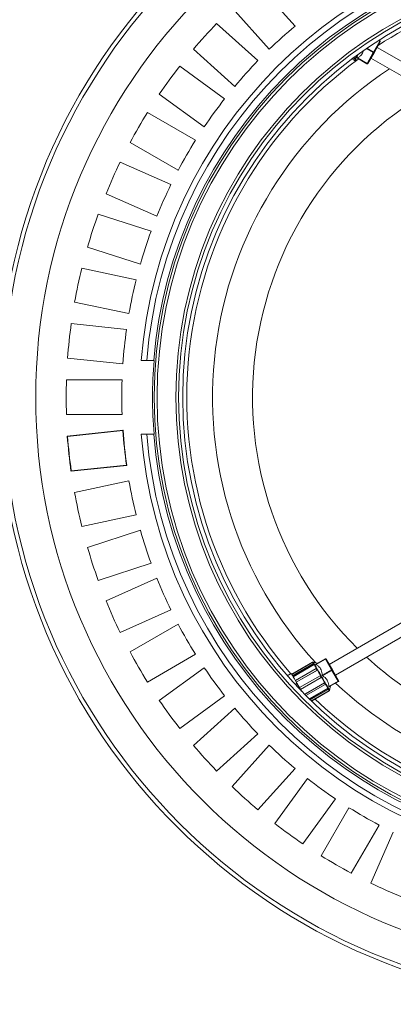
# Model space of a CAD drawing. Units: millimetres. Extents: x 2196 to 4258, y 183 to 3969.
# Drawn here: x 2740 to 3009, y 183 to 893 of the extents above; entities that cross this region are included whole.
import ezdxf

# ---------------------------------------------------------------- set-up
doc = ezdxf.new("R2010")
doc.units = ezdxf.units.MM
doc.header["$LTSCALE"] = 20
doc.layers.add('MAßLINIE_MAßZEICHNUNGEN', color=7, linetype='Continuous')
doc.styles.add('SLDTEXTSTYLE0', font='TXT', dxfattribs={"width": 0.7})
doc.dimstyles.new('SLDDIMSTYLE0', dxfattribs={"dimtxt": 105.833333, "dimasz": 70, "dimexe": 0, "dimexo": 0.0625, "dimgap": 26.458333, "dimtad": 0, "dimdec": 0, "dimrnd": 1e-09, "dimzin": 12, "dimdsep": 46, "dimtxsty": 'SLDTEXTSTYLE0', "dimsah": 1, "dimcen": 0.09, "dimadec": 0, "dimazin": 3, "dimtfac": 1, "dimtdec": 0, "dimtofl": 0, "dimtmove": 0, "dimatfit": 3, "dimfxl": 0, "dimfrac": 2, "dimtolj": 1, "dimtzin": 12, "dimarcsym": 0})

# ---------------------------------------------------------------- blocks, each defined once
blk = doc.blocks.new('_D_6')
at = {"layer": 'MAßLINIE_MAßZEICHNUNGEN', "color": 7}
for p, q in [((2652.16, 690.98), (2652.16, 1213.46)), ((3680.66, 658.48), (3680.66, 1213.46)), ((2652.16, 1193.46), (3050, 1193.46)), ((3680.66, 1193.46), (3351.04, 1193.46))]:
    blk.add_line(p, q, dxfattribs=at)
for points in [[(2652.16, 1193.46), (2722.16, 1163.46), (2722.16, 1223.46)], [(3680.66, 1193.46), (3610.66, 1223.46), (3610.66, 1163.46)]]:
    blk.add_solid(points, dxfattribs=at)
at = {"layer": 'MAßLINIE_MAßZEICHNUNGEN', "color": 7, "insert": (3050, 1250.12), "char_height": 105.833, "attachment_point": 1, "style": 'SLDTEXTSTYLE0'}
blk.add_mtext('1029', dxfattribs=at)

msp = doc.modelspace()

# ---------------------------------------------------------------- linework, layer by layer
at = {"color": 7, "linetype": 'Continuous', "lineweight": 18}
for p, q in [((2938.07, 888.54), (2911.29, 918.28)), ((2892.72, 901.55), (2919.5, 871.81)), ((2911.33, 863.65), (2881.59, 890.43)), ((2994.7, 869.8), (2999.17, 877.55)), ((2999.48, 877.09), (2995, 869.33)), ((3078.11, 826.49), (2997.23, 873.19)), ((2999.17, 877.55), (2998.16, 878.14)), ((2998.4, 878.29), (2999.3, 877.77)), ((2864.86, 871.85), (2894.61, 845.07)), ((2981.61, 865.54), (2980.65, 866.09)), ((2981.87, 865.59), (2980.81, 866.21)), ((2994.45, 869.37), (2989.36, 872.31)), ((2989.81, 872.62), (2994.7, 869.8)), ((2989.97, 861.62), (2994.45, 869.37)), ((2995, 869.33), (2990.53, 861.58)), ((2887.34, 836.1), (2854.96, 859.63)), ((2978.94, 864.81), (2980.62, 863.84)), ((2980.63, 863.86), (2978.95, 864.83)), ((2980.91, 863.93), (2979.13, 864.96)), ((2981.26, 864.94), (2980.04, 865.64)), ((2981, 863.79), (2984.22, 864.65)), ((2989.85, 861.4), (2983.07, 865.31)), ((2983.2, 865.53), (2989.97, 861.62)), ((2992.78, 865.48), (3073.66, 818.79)), ((2840.27, 839.4), (2872.65, 815.88)), ((2866.36, 806.2), (2831.7, 826.21)), ((2819.2, 804.56), (2853.86, 784.55)), ((2848.62, 774.26), (2812.06, 790.54)), ((2801.89, 767.7), (2838.45, 751.42)), ((2834.32, 740.65), (2796.25, 753.02)), ((2788.53, 729.24), (2826.59, 716.87)), ((2823.61, 705.72), (2784.46, 714.05)), ((2779.26, 689.59), (2818.41, 681.27)), ((2816.6, 669.87), (2776.8, 674.05)), ((2774.19, 649.19), (2813.99, 645.01)), ((2831.22, 647.48), (2827.21, 647.48)), ((2831.22, 647.48), (2836.24, 647.48)), ((2836.24, 647.48), (2836.48, 647.48)), ((2813.39, 633.48), (2773.36, 633.48)), ((2773.36, 608.48), (2813.39, 608.48)), ((2814.18, 597.19), (2773.96, 592.96)), ((2813.99, 596.96), (2774.19, 592.77)), ((2814.18, 597.19), (2813.99, 596.96)), ((2773.96, 592.96), (2774.19, 592.77)), ((2827.21, 594.48), (2831.22, 594.48)), ((2831.22, 594.48), (2836.24, 594.48)), ((2836.48, 594.48), (2836.24, 594.48)), ((2776.62, 567.68), (2816.84, 571.91)), ((2776.62, 567.68), (2776.8, 567.91)), ((2776.8, 567.91), (2816.6, 572.09)), ((2816.84, 571.91), (2816.6, 572.09)), ((2779.26, 552.37), (2818.41, 560.69)), ((2823.61, 536.24), (2784.46, 527.92)), ((2788.53, 512.73), (2826.59, 525.09)), ((2834.32, 501.32), (2796.25, 488.95)), ((2801.89, 474.26), (2838.45, 490.54)), ((3043.66, 475.14), (2962.78, 428.45)), ((2848.62, 467.7), (2812.06, 451.42)), ((2967.23, 420.74), (3048.11, 467.43)), ((2819.2, 437.41), (2853.86, 457.42)), ((2866.36, 435.77), (2831.7, 415.76)), ((2840.27, 402.56), (2872.65, 426.09)), ((2950.62, 430.09), (2935.65, 421.44)), ((2950.63, 430.07), (2935.66, 421.42)), ((2950.91, 430), (2935.76, 421.25)), ((2951.26, 428.99), (2936.28, 420.34)), ((2951.61, 428.38), (2936.63, 419.74)), ((2951.87, 428.33), (2936.72, 419.59)), ((2954.22, 429.28), (2951, 430.14)), ((2951.29, 430.05), (2951.01, 430.12)), ((2953.07, 428.62), (2959.85, 432.53)), ((2959.97, 432.31), (2953.2, 428.4)), ((2964.45, 424.56), (2959.97, 432.31)), ((2960.53, 432.34), (2965, 424.59)), ((2935.37, 421.92), (2932.51, 420.27)), ((2953.31, 425.43), (2938.34, 416.78)), ((2953.92, 424.38), (2938.94, 415.73)), ((2954.14, 424.39), (2938.99, 415.65)), ((2956.25, 420.34), (2941.27, 411.7)), ((2956.95, 419.13), (2941.97, 410.49)), ((2957.67, 420.65), (2964.45, 424.56)), ((2964.7, 424.13), (2957.92, 420.22)), ((2969.17, 416.37), (2964.7, 424.13)), ((2965, 424.59), (2969.48, 416.84)), ((2938.07, 414.09), (2939.44, 414.88)), ((2939.96, 413.97), (2938.8, 413.3)), ((2939.96, 413.97), (2941.27, 411.7)), ((2959.4, 415.28), (2944.9, 406.92)), ((2959.28, 415.1), (2944.98, 406.84)), ((2959.88, 414.05), (2945.86, 405.95)), ((2962.4, 412.46), (2969.17, 416.37)), ((2969.3, 416.16), (2962.52, 412.25)), ((2962.81, 409.69), (2963.67, 412.91)), ((2887.34, 405.86), (2854.96, 382.34)), ((2941.97, 410.49), (2942.77, 409.11)), ((2961.67, 411.34), (2948.24, 403.59)), ((2961.59, 411.09), (2948.37, 403.46)), ((2961.94, 410.49), (2948.88, 402.95)), ((2962.64, 409.68), (2949.66, 402.19)), ((2962.56, 409.41), (2949.81, 402.05)), ((2949.83, 402.03), (2962.57, 409.39)), ((2864.86, 370.11), (2894.61, 396.9)), ((2911.33, 378.32), (2881.59, 351.54)), ((2892.72, 340.41), (2919.5, 370.16)), ((2938.07, 353.43), (2911.29, 323.68)), ((2923.52, 313.78), (2947.04, 346.16)), ((2967.27, 331.47), (2943.74, 299.09)), ((2956.94, 290.52), (2976.95, 325.18)), ((2998.6, 312.68), (2978.59, 278.02)), ((2992.6, 270.88), (3008.88, 307.44))]:
    msp.add_line(p, q, dxfattribs=at)
at = {"color": 7, "linetype": 'Continuous', "lineweight": 18, "flags": 128}
for points in [[(2999.3, 877.77), (2999.29, 877.76), (2999.29, 877.75), (2999.28, 877.74), (2999.26, 877.71), (2999.24, 877.68), (2999.22, 877.64), (2999.2, 877.6), (2999.17, 877.55)], [(2999.17, 877.55), (2999.25, 877.5), (2999.33, 877.44), (2999.39, 877.38), (2999.44, 877.31), (2999.48, 877.25), (2999.49, 877.19), (2999.49, 877.13), (2999.48, 877.09)], [(2981.87, 865.59), (2982.04, 865.89), (2982.22, 866.2), (2982.41, 866.54), (2982.62, 866.89), (2982.83, 867.27), (2983.06, 867.66), (2983.26, 868)], [(2983.88, 868.37), (2983.64, 867.96), (2983.41, 867.56), (2983.19, 867.17), (2982.97, 866.81), (2982.77, 866.46), (2982.58, 866.13), (2982.4, 865.82), (2982.24, 865.53)], [(2994.7, 869.8), (2994.67, 869.75), (2994.64, 869.7), (2994.6, 869.64), (2994.57, 869.58), (2994.54, 869.53), (2994.51, 869.47), (2994.48, 869.42), (2994.45, 869.37)], [(2995, 869.33), (2994.97, 869.3), (2994.92, 869.27), (2994.86, 869.26), (2994.79, 869.25), (2994.71, 869.27), (2994.62, 869.29), (2994.53, 869.32), (2994.45, 869.37)], [(2995, 869.33), (2995.02, 869.38), (2995.02, 869.44), (2995, 869.5), (2994.97, 869.56), (2994.92, 869.63), (2994.85, 869.69), (2994.78, 869.75), (2994.7, 869.8)], [(2980.91, 863.93), (2980.93, 863.97), (2980.97, 864.04), (2981.03, 864.14), (2981.1, 864.26), (2981.18, 864.4), (2981.28, 864.57), (2981.39, 864.77), (2981.52, 864.99)], [(2981.01, 863.81), (2981.09, 863.83), (2981.29, 863.88)], [(2981.26, 864.94), (2981.3, 865.01), (2981.34, 865.08), (2981.38, 865.15), (2981.42, 865.23), (2981.47, 865.3), (2981.51, 865.38), (2981.56, 865.46), (2981.61, 865.54)], [(2981.89, 864.92), (2981.76, 864.71), (2981.65, 864.52), (2981.56, 864.35), (2981.47, 864.2), (2981.4, 864.09), (2981.35, 863.99), (2981.31, 863.92), (2981.29, 863.88)], [(2981.98, 865.48), (2981.93, 865.39), (2981.88, 865.31), (2981.84, 865.24), (2981.79, 865.16), (2981.75, 865.08), (2981.71, 865.01), (2981.67, 864.94), (2981.63, 864.87)], [(2989.97, 861.62), (2989.94, 861.57), (2989.92, 861.53), (2989.9, 861.49), (2989.88, 861.46), (2989.86, 861.43), (2989.85, 861.42), (2989.85, 861.4), (2989.85, 861.4)], [(2990.53, 861.58), (2990.5, 861.55), (2990.45, 861.52), (2990.39, 861.51), (2990.31, 861.5), (2990.23, 861.51), (2990.15, 861.54), (2990.06, 861.57), (2989.97, 861.62)], [(2951.52, 428.94), (2951.39, 429.16), (2951.28, 429.35), (2951.18, 429.52), (2951.1, 429.67), (2951.03, 429.79), (2950.97, 429.88), (2950.93, 429.95), (2950.91, 430)], [(2951.61, 428.38), (2951.56, 428.46), (2951.51, 428.55), (2951.47, 428.62), (2951.42, 428.7), (2951.38, 428.78), (2951.34, 428.85), (2951.3, 428.92), (2951.26, 428.99)], [(2951.29, 430.05), (2951.31, 430), (2951.35, 429.93), (2951.4, 429.84), (2951.47, 429.72), (2951.56, 429.58), (2951.65, 429.41), (2951.76, 429.22), (2951.89, 429.01)], [(2951.63, 429.06), (2951.67, 428.99), (2951.71, 428.92), (2951.75, 428.84), (2951.79, 428.77), (2951.84, 428.69), (2951.88, 428.61), (2951.93, 428.53), (2951.98, 428.45)], [(2953.54, 425.44), (2953.29, 425.86), (2953.06, 426.27), (2952.83, 426.66), (2952.62, 427.03), (2952.41, 427.39), (2952.22, 427.72), (2952.04, 428.04), (2951.87, 428.33)], [(2952.24, 428.4), (2952.4, 428.11), (2952.58, 427.8), (2952.77, 427.47), (2952.97, 427.12), (2953.19, 426.75), (2953.41, 426.37), (2953.64, 425.97), (2953.88, 425.56)], [(2959.85, 432.53), (2959.85, 432.52), (2959.85, 432.51), (2959.86, 432.49), (2959.88, 432.47), (2959.9, 432.44), (2959.92, 432.4), (2959.94, 432.36), (2959.97, 432.31)], [(2959.97, 432.31), (2960.06, 432.35), (2960.15, 432.39), (2960.23, 432.41), (2960.31, 432.42), (2960.39, 432.42), (2960.45, 432.41), (2960.5, 432.38), (2960.53, 432.34)], [(2935.37, 421.92), (2935.46, 421.76), (2935.74, 421.27), (2936.2, 420.49), (2936.81, 419.42), (2937.58, 418.1), (2938.46, 416.57), (2939.44, 414.88)], [(2953.92, 424.38), (2953.84, 424.51), (2953.76, 424.65), (2953.69, 424.78), (2953.61, 424.91), (2953.53, 425.04), (2953.46, 425.17), (2953.39, 425.3), (2953.31, 425.43)], [(2953.65, 425.54), (2953.73, 425.42), (2953.8, 425.29), (2953.88, 425.16), (2953.95, 425.03), (2954.03, 424.89), (2954.11, 424.76), (2954.18, 424.63), (2954.26, 424.49)], [(2956.42, 420.44), (2956.12, 420.96), (2955.83, 421.47), (2955.54, 421.97), (2955.25, 422.47), (2954.97, 422.97), (2954.68, 423.45), (2954.41, 423.93), (2954.14, 424.39)], [(2954.48, 424.51), (2954.75, 424.05), (2955.02, 423.58), (2955.29, 423.1), (2955.58, 422.62), (2955.86, 422.12), (2956.15, 421.63), (2956.44, 421.13), (2956.73, 420.62)], [(2956.95, 419.13), (2956.86, 419.28), (2956.77, 419.44), (2956.68, 419.59), (2956.6, 419.74), (2956.51, 419.89), (2956.42, 420.04), (2956.33, 420.19), (2956.25, 420.34)], [(2956.55, 420.52), (2956.64, 420.37), (2956.73, 420.22), (2956.82, 420.07), (2956.9, 419.92), (2956.99, 419.76), (2957.08, 419.61), (2957.17, 419.46), (2957.25, 419.31)], [(2959.4, 415.28), (2959.13, 415.75), (2958.86, 416.23), (2958.58, 416.71), (2958.29, 417.2), (2958, 417.7), (2957.71, 418.21), (2957.42, 418.72), (2957.12, 419.23)], [(2957.43, 419.41), (2957.72, 418.9), (2958.01, 418.4), (2958.29, 417.91), (2958.58, 417.41), (2958.86, 416.93), (2959.13, 416.45), (2959.4, 415.98), (2959.67, 415.52)], [(2965, 424.59), (2964.97, 424.63), (2964.92, 424.66), (2964.86, 424.67), (2964.79, 424.67), (2964.71, 424.66), (2964.62, 424.64), (2964.53, 424.6), (2964.45, 424.56)], [(2964.45, 424.56), (2964.48, 424.51), (2964.51, 424.45), (2964.54, 424.4), (2964.57, 424.34), (2964.6, 424.29), (2964.64, 424.23), (2964.67, 424.18), (2964.7, 424.13)], [(2965, 424.59), (2965.02, 424.55), (2965.02, 424.49), (2965, 424.43), (2964.97, 424.37), (2964.92, 424.3), (2964.85, 424.24), (2964.78, 424.18), (2964.7, 424.13)], [(2939.44, 414.88), (2939.5, 414.77), (2939.56, 414.66), (2939.63, 414.54), (2939.69, 414.43), (2939.76, 414.32), (2939.83, 414.2), (2939.89, 414.09), (2939.96, 413.97)], [(2941.97, 410.49), (2941.88, 410.64), (2941.8, 410.79), (2941.71, 410.94), (2941.62, 411.09), (2941.53, 411.24), (2941.45, 411.4), (2941.36, 411.55), (2941.27, 411.7)], [(2959.88, 414.05), (2959.81, 414.18), (2959.74, 414.3), (2959.66, 414.43), (2959.58, 414.56), (2959.51, 414.7), (2959.43, 414.83), (2959.35, 414.96), (2959.28, 415.1)], [(2959.55, 415.34), (2959.62, 415.2), (2959.7, 415.07), (2959.78, 414.94), (2959.85, 414.8), (2959.93, 414.67), (2960, 414.54), (2960.08, 414.42), (2960.15, 414.29)], [(2961.67, 411.34), (2961.5, 411.64), (2961.32, 411.95), (2961.13, 412.29), (2960.92, 412.64), (2960.71, 413.02), (2960.48, 413.41), (2960.25, 413.81), (2960.01, 414.23)], [(2960.28, 414.47), (2960.51, 414.06), (2960.75, 413.66), (2960.97, 413.28), (2961.18, 412.91), (2961.38, 412.56), (2961.57, 412.23), (2961.75, 411.92), (2961.92, 411.63)], [(2969.48, 416.84), (2969.49, 416.79), (2969.49, 416.74), (2969.48, 416.68), (2969.44, 416.61), (2969.39, 416.55), (2969.33, 416.49), (2969.25, 416.43), (2969.17, 416.37)], [(2969.17, 416.37), (2969.2, 416.33), (2969.22, 416.28), (2969.24, 416.25), (2969.26, 416.22), (2969.28, 416.19), (2969.29, 416.17), (2969.29, 416.16), (2969.3, 416.16)], [(2961.94, 410.49), (2961.9, 410.56), (2961.86, 410.63), (2961.81, 410.7), (2961.77, 410.78), (2961.73, 410.85), (2961.68, 410.93), (2961.64, 411.01), (2961.59, 411.09)], [(2961.83, 411.38), (2961.88, 411.3), (2961.92, 411.22), (2961.97, 411.14), (2962.01, 411.06), (2962.06, 410.99), (2962.1, 410.91), (2962.14, 410.84), (2962.18, 410.78)], [(2962.64, 409.68), (2962.61, 409.72), (2962.57, 409.79), (2962.51, 409.89), (2962.45, 410.01), (2962.36, 410.16), (2962.26, 410.33), (2962.15, 410.52), (2962.02, 410.74)], [(2962.27, 411.03), (2962.2, 410.84), (2962.18, 410.78)], [(2962.27, 411.03), (2962.39, 410.81), (2962.5, 410.62), (2962.6, 410.45), (2962.68, 410.31), (2962.75, 410.19), (2962.8, 410.1), (2962.84, 410.03), (2962.87, 409.98)], [(2962.57, 409.39), (2962.57, 409.39), (2962.57, 409.39), (2962.57, 409.4), (2962.56, 409.41)], [(2962.79, 409.71), (2962.81, 409.79), (2962.87, 409.98)]]:
    msp.add_lwpolyline(points, dxfattribs=at)
at = {"color": 7, "linetype": 'Continuous', "lineweight": 18}
for radius in [437.5, 434.5, 411, 325.52, 323.53, 309.98, 307.98, 305]:
    msp.add_circle((3162.16, 620.98), radius, dxfattribs=at)
for centre, radius, start, end in [((3162.16, 620.98), 336, 94.52356, 175.47644), ((3162.16, 620.98), 332, 94.57818, 175.42182), ((3162.16, 620.98), 327, 94.64833, 175.35167), ((3162.16, 620.98), 302.09, 90, 122.90571), ((3162.16, 620.98), 389, 136.15856, 139.84144), ((3162.16, 620.98), 349, 129.94742, 134.05258), ((2999.05, 877.34), 0.5, 330, 60), ((3162.16, 620.98), 389, 142.15856, 145.84144), ((3162.16, 620.98), 302.09, 126.31821, 221.26256), ((3162.16, 620.98), 349, 135.94742, 140.05258), ((2987.42, 859.92), 7.84, 149.91707, 150.06701), ((2980.87, 864.27), 0.5, 240, 285), ((2992.82, 856.98), 13.64, 149.95145, 150.03871), ((2990.1, 861.83), 0.5, 240, 330), ((3162.16, 620.98), 283.53, 123.37855, 222.44888), ((3162.16, 620.98), 254.67, 120.07446, 225.26467), ((3162.16, 620.98), 349, 141.94742, 146.05258), ((3162.16, 620.98), 389, 148.15856, 151.84144), ((3162.16, 620.98), 349, 147.94742, 152.05258), ((3162.16, 620.98), 389, 154.15856, 157.84144), ((3162.16, 620.98), 349, 153.94742, 158.05258), ((3162.16, 620.98), 389, 160.15856, 163.84144), ((3162.16, 620.98), 349, 159.94742, 164.05258), ((3162.16, 620.98), 389, 166.15856, 169.84144), ((3162.16, 620.98), 349, 165.94742, 170.05258), ((3162.16, 620.98), 389, 172.15856, 175.84144), ((3162.16, 620.98), 349, 171.94742, 176.05258), ((3162.16, 620.98), 326.76, 175.34818, 184.65182), ((3162.16, 620.98), 389, 178.15856, 181.84144), ((3162.16, 620.98), 349, 177.94742, 182.05258), ((3162.16, 620.98), 349, 183.94742, 188.05258), ((3162.16, 620.98), 348.79, 183.91173, 188.08827), ((3162.16, 620.98), 389.21, 184.12868, 187.87132), ((3162.16, 620.98), 389, 184.15856, 187.84144), ((3162.16, 620.98), 336, 184.52356, 265.47644), ((3162.16, 620.98), 332, 184.57818, 265.42182), ((3162.16, 620.98), 327, 184.64833, 265.35167), ((3162.16, 620.98), 349, 189.94742, 194.05258), ((3162.16, 620.98), 302.09, 226.03599, 349.50998), ((3162.16, 620.98), 389, 190.15856, 193.84144), ((3162.16, 620.98), 349, 195.94742, 200.05258), ((3162.16, 620.98), 389, 196.15856, 199.84144), ((3162.16, 620.98), 349, 201.94742, 206.05258), ((3162.16, 620.98), 389, 202.15856, 205.84144), ((3162.16, 620.98), 349, 207.94742, 212.05258), ((3162.16, 620.98), 389, 208.15856, 211.84144), ((3162.16, 620.98), 254.67, 227.35102, 256.62153), ((3162.16, 620.98), 349, 213.94742, 218.05258), ((2950.87, 429.65), 0.5, 75, 120), ((2946.26, 427.56), 5.04, 29.89128, 30.12465), ((2947.46, 428.08), 4.1, 29.83919, 30.12956), ((2960.1, 432.09), 0.5, 30, 120), ((3162.16, 620.98), 283.53, 226.58894, 270), ((2969.05, 416.59), 0.5, 300, 30), ((2962.32, 409.82), 0.5, 300, 345), ((2955.46, 405.47), 8.48, 29.91414, 30.05462), ((3162.16, 620.98), 389, 214.15856, 217.84144), ((3162.16, 620.98), 349, 219.94742, 224.05258), ((3162.16, 620.98), 389, 220.15856, 223.84144), ((3162.16, 620.98), 349, 225.94742, 230.05258), ((3162.16, 620.98), 349, 231.94742, 236.05258), ((3162.16, 620.98), 389, 226.15856, 229.84144), ((3162.16, 620.98), 349, 237.94742, 242.05258), ((3162.16, 620.98), 389, 232.15856, 235.84144), ((3162.16, 620.98), 389, 238.15856, 241.84144), ((3162.16, 620.98), 389, 244.15856, 247.84144)]:
    msp.add_arc(centre, radius, start, end, dxfattribs=at)
for points, knots in [([(2983.2, 865.53), (2983.77, 865.9), (2984.94, 866.66), (2986.21, 868.05), (2987, 869.44), (2987.23, 870.32), (2987.33, 870.7)], [0, 0, 0, 0, 0.2961052, 0.6016144, 0.8261748, 1, 1, 1, 1]), ([(2980.63, 863.86), (2980.68, 863.83), (2980.79, 863.79), (2980.92, 863.79), (2980.99, 863.8), (2981.01, 863.81)], [0, 0, 0, 0, 0.4286117, 0.8572058, 1, 1, 1, 1]), ([(2981.29, 863.88), (2981.23, 863.87), (2981.12, 863.85), (2980.99, 863.89), (2980.92, 863.92), (2980.91, 863.93)], [0, 0, 0, 0, 0.4290021, 0.8579667, 1, 1, 1, 1]), ([(2981.63, 864.87), (2981.57, 864.87), (2981.47, 864.86), (2981.34, 864.89), (2981.27, 864.93), (2981.26, 864.94)], [0, 0, 0, 0, 0.429039, 0.858018, 1, 1, 1, 1]), ([(2981.61, 865.54), (2981.66, 865.52), (2981.76, 865.47), (2981.89, 865.46), (2981.96, 865.47), (2981.98, 865.48)], [0, 0, 0, 0, 0.428631, 0.857214, 1, 1, 1, 1]), ([(2981.89, 864.92), (2981.82, 864.91), (2981.74, 864.89), (2981.65, 864.88), (2981.63, 864.87)], [0, 0, 0, 0, 0.731093, 1, 1, 1, 1]), ([(2982.24, 865.53), (2982.18, 865.52), (2982.08, 865.51), (2981.95, 865.55), (2981.88, 865.59), (2981.87, 865.59)], [0, 0, 0, 0, 0.428983, 0.857973, 1, 1, 1, 1]), ([(2981.98, 865.48), (2982, 865.48), (2982.09, 865.5), (2982.17, 865.52), (2982.24, 865.53)], [0, 0, 0, 0, 0.268874, 1, 1, 1, 1]), ([(2983.07, 865.31), (2983.06, 865.32), (2983.03, 865.34), (2983.04, 865.4), (2983.1, 865.46), (2983.16, 865.5), (2983.19, 865.52), (2983.2, 865.53)], [0, 0, 0, 0, 0.2509016, 0.5032688, 0.7347554, 0.9648756, 1, 1, 1, 1]), ([(2951.01, 430.12), (2950.96, 430.13), (2950.85, 430.15), (2950.71, 430.11), (2950.65, 430.08), (2950.63, 430.07)], [0, 0, 0, 0, 0.4289791, 0.8579957, 1, 1, 1, 1]), ([(2950.91, 430), (2950.96, 430.02), (2951.06, 430.07), (2951.19, 430.07), (2951.27, 430.05), (2951.29, 430.05)], [0, 0, 0, 0, 0.428585, 0.857128, 1, 1, 1, 1]), ([(2951.26, 428.99), (2951.31, 429.01), (2951.41, 429.06), (2951.54, 429.07), (2951.61, 429.06), (2951.63, 429.06)], [0, 0, 0, 0, 0.428628, 0.857211, 1, 1, 1, 1]), ([(2951.98, 428.45), (2951.92, 428.45), (2951.82, 428.46), (2951.69, 428.43), (2951.62, 428.39), (2951.61, 428.38)], [0, 0, 0, 0, 0.428935, 0.857977, 1, 1, 1, 1]), ([(2951.63, 429.06), (2951.65, 429.05), (2951.74, 429.03), (2951.82, 429.02), (2951.89, 429.01)], [0, 0, 0, 0, 0.268907, 1, 1, 1, 1]), ([(2951.87, 428.33), (2951.92, 428.36), (2952.02, 428.4), (2952.15, 428.41), (2952.22, 428.4), (2952.24, 428.4)], [0, 0, 0, 0, 0.4285869, 0.857079, 1, 1, 1, 1]), ([(2952.24, 428.4), (2952.17, 428.41), (2952.09, 428.43), (2952, 428.44), (2951.98, 428.45)], [0, 0, 0, 0, 0.731133, 1, 1, 1, 1]), ([(2953.2, 428.4), (2953.17, 428.42), (2953.1, 428.46), (2953.04, 428.53), (2953.03, 428.58), (2953.05, 428.6), (2953.07, 428.61), (2953.07, 428.62)], [0, 0, 0, 0, 0.250955, 0.503086, 0.734806, 0.964779, 1, 1, 1, 1]), ([(2957.67, 420.65), (2957.64, 421.33), (2957.56, 422.72), (2957, 424.53), (2956.1, 426), (2954.89, 427.29), (2953.82, 427.99), (2953.2, 428.4)], [0, 0, 0, 0, 0.214685, 0.43619, 0.599004, 0.76726, 1, 1, 1, 1]), ([(2953.31, 425.43), (2953.36, 425.45), (2953.46, 425.51), (2953.58, 425.54), (2953.64, 425.54), (2953.65, 425.54)], [0, 0, 0, 0, 0.4286173, 0.8573131, 1, 1, 1, 1]), ([(2953.65, 425.54), (2953.67, 425.54), (2953.75, 425.55), (2953.82, 425.55), (2953.88, 425.56)], [0, 0, 0, 0, 0.269046, 1, 1, 1, 1]), ([(2954.26, 424.49), (2954.21, 424.49), (2954.12, 424.47), (2954, 424.42), (2953.93, 424.39), (2953.92, 424.38)], [0, 0, 0, 0, 0.429004, 0.857999, 1, 1, 1, 1]), ([(2954.14, 424.39), (2954.19, 424.42), (2954.29, 424.47), (2954.41, 424.5), (2954.47, 424.5), (2954.48, 424.51)], [0, 0, 0, 0, 0.428602, 0.85712, 1, 1, 1, 1]), ([(2954.48, 424.51), (2954.43, 424.5), (2954.36, 424.5), (2954.28, 424.49), (2954.26, 424.49)], [0, 0, 0, 0, 0.730994, 1, 1, 1, 1]), ([(2956.25, 420.34), (2956.3, 420.37), (2956.39, 420.43), (2956.49, 420.49), (2956.54, 420.51), (2956.55, 420.52)], [0, 0, 0, 0, 0.4286237, 0.8572944, 1, 1, 1, 1]), ([(2956.55, 420.52), (2956.57, 420.53), (2956.63, 420.56), (2956.68, 420.6), (2956.73, 420.62)], [0, 0, 0, 0, 0.273568, 1, 1, 1, 1]), ([(2957.25, 419.31), (2957.22, 419.29), (2957.14, 419.24), (2957.03, 419.18), (2956.96, 419.14), (2956.95, 419.13)], [0, 0, 0, 0, 0.42896, 0.858003, 1, 1, 1, 1]), ([(2957.43, 419.41), (2957.38, 419.38), (2957.33, 419.35), (2957.27, 419.32), (2957.25, 419.31)], [0, 0, 0, 0, 0.726413, 1, 1, 1, 1]), ([(2957.92, 420.22), (2957.89, 420.24), (2957.82, 420.29), (2957.74, 420.4), (2957.69, 420.52), (2957.67, 420.6), (2957.67, 420.64), (2957.67, 420.65)], [0, 0, 0, 0, 0.250933, 0.503201, 0.734803, 0.964845, 1, 1, 1, 1]), ([(2962.4, 412.46), (2962.36, 413.15), (2962.28, 414.54), (2961.72, 416.34), (2960.83, 417.81), (2959.61, 419.1), (2958.54, 419.81), (2957.92, 420.22)], [0, 0, 0, 0, 0.2146848, 0.43619, 0.599003, 0.7672657, 1, 1, 1, 1]), ([(2959.28, 415.1), (2959.32, 415.13), (2959.42, 415.19), (2959.5, 415.28), (2959.54, 415.33), (2959.55, 415.34)], [0, 0, 0, 0, 0.428624, 0.857293, 1, 1, 1, 1]), ([(2959.67, 415.52), (2959.64, 415.49), (2959.58, 415.41), (2959.48, 415.33), (2959.42, 415.29), (2959.4, 415.28)], [0, 0, 0, 0, 0.428964, 0.857978, 1, 1, 1, 1]), ([(2959.55, 415.34), (2959.56, 415.35), (2959.6, 415.42), (2959.64, 415.48), (2959.67, 415.52)], [0, 0, 0, 0, 0.269005, 1, 1, 1, 1]), ([(2960.15, 414.29), (2960.12, 414.25), (2960.07, 414.18), (2959.96, 414.1), (2959.9, 414.06), (2959.88, 414.05)], [0, 0, 0, 0, 0.428994, 0.858015, 1, 1, 1, 1]), ([(2960.28, 414.47), (2960.25, 414.43), (2960.2, 414.37), (2960.16, 414.3), (2960.15, 414.29)], [0, 0, 0, 0, 0.730937, 1, 1, 1, 1]), ([(2961.92, 411.63), (2961.89, 411.58), (2961.85, 411.49), (2961.75, 411.39), (2961.69, 411.35), (2961.67, 411.34)], [0, 0, 0, 0, 0.429012, 0.857969, 1, 1, 1, 1]), ([(2961.83, 411.38), (2961.84, 411.4), (2961.87, 411.49), (2961.9, 411.57), (2961.92, 411.63)], [0, 0, 0, 0, 0.268868, 1, 1, 1, 1]), ([(2962.52, 412.25), (2962.51, 412.24), (2962.47, 412.23), (2962.43, 412.27), (2962.41, 412.34), (2962.4, 412.42), (2962.4, 412.46), (2962.4, 412.46)], [0, 0, 0, 0, 0.250904, 0.50327, 0.734753, 0.964871, 1, 1, 1, 1]), ([(2961.59, 411.09), (2961.63, 411.13), (2961.73, 411.19), (2961.8, 411.3), (2961.82, 411.37), (2961.83, 411.38)], [0, 0, 0, 0, 0.428599, 0.857209, 1, 1, 1, 1]), ([(2962.18, 410.78), (2962.16, 410.73), (2962.11, 410.63), (2962.02, 410.54), (2961.95, 410.5), (2961.94, 410.49)], [0, 0, 0, 0, 0.429002, 0.858009, 1, 1, 1, 1]), ([(2962.56, 409.41), (2962.61, 409.44), (2962.7, 409.51), (2962.77, 409.62), (2962.79, 409.69), (2962.79, 409.71)], [0, 0, 0, 0, 0.428596, 0.857178, 1, 1, 1, 1]), ([(2962.87, 409.98), (2962.85, 409.93), (2962.81, 409.83), (2962.71, 409.73), (2962.65, 409.69), (2962.64, 409.68)], [0, 0, 0, 0, 0.4289819, 0.857986, 1, 1, 1, 1])]:
    msp.add_open_spline(points, degree=3, knots=knots, dxfattribs=at)

# ---------------------------------------------------------------- dimensions: what is measured, and where the dimension line sits
at = {"layer": 'MAßLINIE_MAßZEICHNUNGEN', "color": 7}
dim = msp.add_linear_dim(base=(2652.16201372, 1193.46087068), p1=(3680.66201372, 638.48248163), p2=(2652.16201372, 670.98248163), dimstyle='SLDDIMSTYLE0', dxfattribs=at)
dim.commit()
dim.dimension.update_dxf_attribs({"geometry": '_D_6', "text_midpoint": (3200.51927732, 1193.46087068), "dimtype": 160})

doc.saveas('drawing.dxf')
